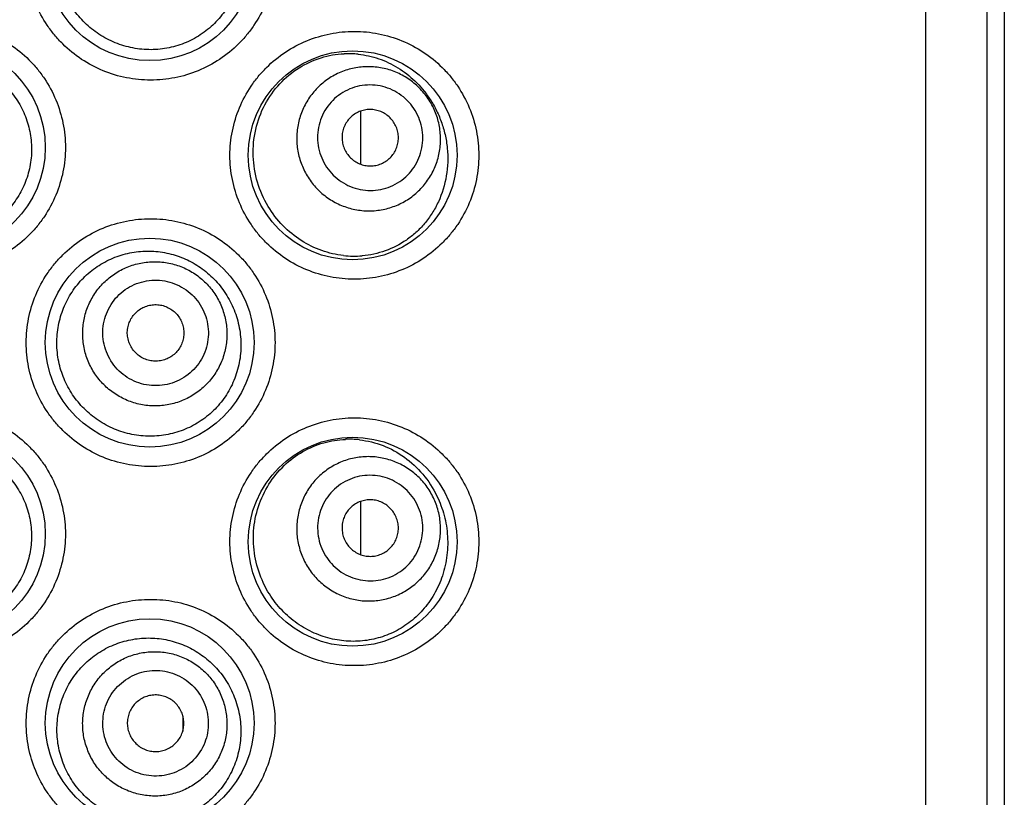
# Model space of a CAD drawing. Units: millimetres. Extents: x 2142 to 3019, y -332 to 1187.
# Drawn here: x 2549 to 2561, y 1150 to 1161 of the extents above; entities that cross this region are included whole.
import ezdxf

# ---------------------------------------------------------------- set-up
doc = ezdxf.new("R2010")
doc.units = ezdxf.units.MM
doc.header["$LTSCALE"] = 19.36
doc.layers.get('0').update_dxf_attribs({"linetype": 'CONTINUOUS'})

msp = doc.modelspace()

# ---------------------------------------------------------------- linework, layer by layer
at = {"color": 0, "linetype": 'Continuous'}
for p, q in [((2560.339, 1092.199), (2560.339, 1184.655)), ((2561.14, 1092.199), (2561.14, 1184.655)), ((2561.362, 1184.655), (2561.362, 1092.199)), ((2552.98, 1159.346), (2552.98, 1158.657)), ((2552.98, 1154.266), (2552.98, 1153.576)), ((2550.668, 1151.479), (2550.667, 1151.278))]:
    msp.add_line(p, q, dxfattribs=at)
for centre in [(2550.237, 1161.363), (2547.519, 1158.874), (2552.879, 1158.772), (2550.237, 1156.334), (2547.519, 1153.844), (2552.879, 1153.743), (2550.237, 1151.381)]:
    msp.add_circle(centre, 1.359, dxfattribs=at)
for centre, radius, start, end in [((2552.822, 1158.888), 1.206, 83.8277, 92.5833), ((2552.897, 1158.688), 1.229, 263.5448, 274.9219), ((2552.833, 1153.867), 1.21, 83.546, 92.3062)]:
    msp.add_arc(centre, radius, start, end, dxfattribs=at)
for points, knots in [([(2550.249, 1159.75), (2550.143, 1159.75), (2549.931, 1159.771), (2549.626, 1159.862), (2549.345, 1160.012), (2549.139, 1160.18), (2548.996, 1160.336), (2548.869, 1160.506), (2548.743, 1160.74), (2548.65, 1161.045), (2548.619, 1161.363), (2548.65, 1161.68), (2548.743, 1161.985), (2548.869, 1162.219), (2548.996, 1162.389), (2549.139, 1162.545), (2549.345, 1162.713), (2549.626, 1162.863), (2549.931, 1162.955), (2550.143, 1162.976), (2550.249, 1162.976)], [0, 0, 0, 0, 0.062442, 0.124929, 0.187406, 0.249902, 0.28119, 0.312478, 0.374984, 0.437492, 0.5, 0.562508, 0.625015, 0.687521, 0.71881, 0.750098, 0.812594, 0.875071, 0.937558, 1, 1, 1, 1]), ([(2550.249, 1162.976), (2550.354, 1162.976), (2550.566, 1162.955), (2550.871, 1162.863), (2551.153, 1162.714), (2551.359, 1162.546), (2551.501, 1162.389), (2551.628, 1162.22), (2551.754, 1161.985), (2551.847, 1161.68), (2551.879, 1161.363), (2551.847, 1161.045), (2551.754, 1160.74), (2551.628, 1160.506), (2551.501, 1160.336), (2551.359, 1160.18), (2551.153, 1160.012), (2550.871, 1159.862), (2550.566, 1159.771), (2550.354, 1159.75), (2550.249, 1159.75)], [0, 0, 0, 0, 0.06246, 0.124939, 0.187393, 0.249865, 0.281143, 0.312427, 0.374935, 0.437462, 0.5, 0.562538, 0.625065, 0.687573, 0.718856, 0.750135, 0.812607, 0.875061, 0.93754, 1, 1, 1, 1]), ([(2549.551, 1160.366), (2549.487, 1160.41), (2549.397, 1160.486), (2549.293, 1160.603), (2549.201, 1160.73), (2549.109, 1160.905), (2549.052, 1161.094), (2549.029, 1161.249), (2549.022, 1161.407), (2549.041, 1161.603), (2549.109, 1161.83), (2549.221, 1162.039), (2549.37, 1162.221), (2549.552, 1162.369), (2549.724, 1162.461), (2549.869, 1162.513), (2550.018, 1162.55), (2550.208, 1162.568), (2550.398, 1162.55), (2550.545, 1162.514), (2550.688, 1162.465), (2550.79, 1162.413), (2550.854, 1162.372)], [0, 0, 0, 0, 0.062746, 0.094262, 0.125839, 0.189051, 0.252376, 0.284098, 0.315825, 0.379193, 0.442503, 0.50569, 0.568673, 0.631364, 0.693675, 0.724705, 0.755623, 0.817062, 0.878145, 0.908633, 0.939096, 1, 1, 1, 1]), ([(2550.854, 1162.372), (2550.92, 1162.33), (2551.014, 1162.256), (2551.124, 1162.141), (2551.223, 1162.015), (2551.323, 1161.84), (2551.389, 1161.647), (2551.417, 1161.487), (2551.43, 1161.323), (2551.416, 1161.119), (2551.349, 1160.883), (2551.237, 1160.668), (2551.085, 1160.482), (2550.9, 1160.332), (2550.724, 1160.241), (2550.575, 1160.19), (2550.422, 1160.154), (2550.224, 1160.139), (2550.026, 1160.162), (2549.873, 1160.204), (2549.723, 1160.261), (2549.617, 1160.32), (2549.551, 1160.366)], [0, 0, 0, 0, 0.061695, 0.09275, 0.123954, 0.186775, 0.250211, 0.28214, 0.314131, 0.378012, 0.441542, 0.504441, 0.566645, 0.628288, 0.689628, 0.720314, 0.751033, 0.8126, 0.874572, 0.905773, 0.937092, 1, 1, 1, 1]), ([(2547.519, 1160.486), (2547.625, 1160.486), (2547.837, 1160.466), (2548.142, 1160.374), (2548.424, 1160.224), (2548.63, 1160.056), (2548.772, 1159.9), (2548.899, 1159.73), (2549.025, 1159.496), (2549.118, 1159.191), (2549.15, 1158.874), (2549.118, 1158.556), (2549.025, 1158.251), (2548.899, 1158.017), (2548.772, 1157.847), (2548.63, 1157.691), (2548.424, 1157.523), (2548.142, 1157.373), (2547.837, 1157.281), (2547.625, 1157.261), (2547.519, 1157.261)], [0, 0, 0, 0, 0.062481, 0.12499, 0.187473, 0.249963, 0.281245, 0.312526, 0.375016, 0.437507, 0.5, 0.562492, 0.624983, 0.687473, 0.718755, 0.750037, 0.812527, 0.87501, 0.937518, 1, 1, 1, 1]), ([(2552.901, 1157.159), (2552.796, 1157.159), (2552.585, 1157.18), (2552.28, 1157.271), (2551.998, 1157.421), (2551.792, 1157.588), (2551.649, 1157.745), (2551.522, 1157.914), (2551.396, 1158.149), (2551.303, 1158.454), (2551.271, 1158.772), (2551.303, 1159.09), (2551.396, 1159.395), (2551.522, 1159.629), (2551.649, 1159.799), (2551.792, 1159.955), (2551.998, 1160.123), (2552.28, 1160.272), (2552.585, 1160.364), (2552.796, 1160.385), (2552.901, 1160.385)], [0, 0, 0, 0, 0.062346, 0.124761, 0.187197, 0.249686, 0.280983, 0.312287, 0.374843, 0.437416, 0.499999, 0.562581, 0.625155, 0.68771, 0.719015, 0.750312, 0.812802, 0.875239, 0.937654, 1, 1, 1, 1]), ([(2552.901, 1160.385), (2553.007, 1160.385), (2553.218, 1160.364), (2553.523, 1160.272), (2553.804, 1160.123), (2554.01, 1159.956), (2554.153, 1159.799), (2554.28, 1159.63), (2554.406, 1159.395), (2554.5, 1159.09), (2554.531, 1158.772), (2554.5, 1158.454), (2554.406, 1158.148), (2554.28, 1157.914), (2554.153, 1157.744), (2554.01, 1157.588), (2553.804, 1157.421), (2553.523, 1157.271), (2553.218, 1157.18), (2553.007, 1157.159), (2552.901, 1157.159)], [0, 0, 0, 0, 0.06238, 0.124781, 0.187174, 0.249615, 0.280894, 0.312187, 0.374746, 0.437358, 0.5, 0.562641, 0.625253, 0.687813, 0.719106, 0.750384, 0.812825, 0.875219, 0.93762, 1, 1, 1, 1]), ([(2551.779, 1158.107), (2551.72, 1158.205), (2551.626, 1158.418), (2551.57, 1158.762), (2551.602, 1159.11), (2551.722, 1159.435), (2551.918, 1159.711), (2552.171, 1159.921), (2552.46, 1160.053), (2552.666, 1160.089), (2552.767, 1160.094)], [0, 0, 0, 0, 0.128709, 0.259045, 0.389541, 0.518651, 0.644935, 0.767337, 0.885518, 1, 1, 1, 1]), ([(2552.952, 1160.088), (2553.042, 1160.078), (2553.223, 1160.038), (2553.475, 1159.918), (2553.699, 1159.744), (2553.822, 1159.597), (2553.876, 1159.517)], [0, 0, 0, 0, 0.244859, 0.490577, 0.741052, 1, 1, 1, 1]), ([(2547.519, 1160.029), (2547.596, 1160.029), (2547.712, 1160.017), (2547.862, 1159.98), (2548.007, 1159.928), (2548.178, 1159.837), (2548.327, 1159.714), (2548.431, 1159.6), (2548.523, 1159.477), (2548.615, 1159.306), (2548.683, 1159.084), (2548.707, 1158.853), (2548.684, 1158.622), (2548.617, 1158.4), (2548.525, 1158.229), (2548.433, 1158.106), (2548.329, 1157.993), (2548.178, 1157.871), (2548.007, 1157.78), (2547.862, 1157.729), (2547.712, 1157.692), (2547.596, 1157.681), (2547.519, 1157.681)], [0, 0, 0, 0, 0.062529, 0.09382, 0.125104, 0.187571, 0.250013, 0.28127, 0.31253, 0.374997, 0.437501, 0.500028, 0.562552, 0.625046, 0.6875, 0.718754, 0.750005, 0.812436, 0.874896, 0.906179, 0.937469, 1, 1, 1, 1]), ([(2553.863, 1159.508), (2553.828, 1159.559), (2553.75, 1159.655), (2553.606, 1159.772), (2553.443, 1159.859), (2553.266, 1159.913), (2553.082, 1159.931), (2552.898, 1159.913), (2552.722, 1159.859), (2552.559, 1159.772), (2552.417, 1159.655), (2552.301, 1159.511), (2552.215, 1159.348), (2552.162, 1159.171), (2552.145, 1158.987), (2552.164, 1158.803), (2552.219, 1158.626), (2552.277, 1158.517), (2552.312, 1158.466)], [0, 0, 0, 0, 0.062685, 0.125338, 0.187942, 0.250479, 0.312942, 0.375339, 0.437683, 0.5, 0.562317, 0.624661, 0.687058, 0.749521, 0.812058, 0.874662, 0.937315, 1, 1, 1, 1]), ([(2553.675, 1159.382), (2553.65, 1159.419), (2553.592, 1159.489), (2553.487, 1159.575), (2553.368, 1159.639), (2553.238, 1159.678), (2553.104, 1159.691), (2552.969, 1159.678), (2552.84, 1159.639), (2552.721, 1159.575), (2552.617, 1159.489), (2552.532, 1159.384), (2552.469, 1159.265), (2552.431, 1159.135), (2552.418, 1159.001), (2552.432, 1158.866), (2552.472, 1158.736), (2552.515, 1158.657), (2552.54, 1158.619)], [0, 0, 0, 0, 0.062685, 0.125338, 0.187942, 0.250479, 0.312942, 0.375339, 0.437683, 0.5, 0.562317, 0.624661, 0.687058, 0.749521, 0.812058, 0.874662, 0.937315, 1, 1, 1, 1]), ([(2552.312, 1158.466), (2552.346, 1158.415), (2552.424, 1158.319), (2552.568, 1158.202), (2552.731, 1158.114), (2552.908, 1158.061), (2553.092, 1158.042), (2553.276, 1158.061), (2553.452, 1158.114), (2553.615, 1158.202), (2553.757, 1158.319), (2553.873, 1158.462), (2553.96, 1158.625), (2554.012, 1158.803), (2554.029, 1158.987), (2554.01, 1159.171), (2553.956, 1159.348), (2553.897, 1159.457), (2553.863, 1159.508)], [0, 0, 0, 0, 0.062685, 0.125338, 0.187942, 0.250479, 0.312942, 0.375339, 0.437683, 0.5, 0.562317, 0.624661, 0.687058, 0.749521, 0.812058, 0.874662, 0.937315, 1, 1, 1, 1]), ([(2553.876, 1159.517), (2553.908, 1159.47), (2553.966, 1159.372), (2554.035, 1159.212), (2554.086, 1159.042), (2554.124, 1158.805), (2554.114, 1158.503), (2554.027, 1158.218), (2553.917, 1158.016), (2553.818, 1157.882), (2553.706, 1157.766), (2553.541, 1157.635), (2553.309, 1157.516), (2553.105, 1157.472), (2553.003, 1157.463)], [0, 0, 0, 0, 0.063004, 0.127568, 0.193575, 0.26068, 0.395409, 0.526586, 0.589872, 0.65144, 0.711484, 0.770307, 0.885472, 1, 1, 1, 1]), ([(2552.54, 1158.619), (2552.565, 1158.582), (2552.623, 1158.512), (2552.728, 1158.426), (2552.847, 1158.362), (2552.977, 1158.323), (2553.111, 1158.31), (2553.246, 1158.323), (2553.375, 1158.362), (2553.494, 1158.426), (2553.598, 1158.512), (2553.683, 1158.617), (2553.746, 1158.736), (2553.784, 1158.866), (2553.797, 1159.001), (2553.783, 1159.135), (2553.743, 1159.265), (2553.7, 1159.345), (2553.675, 1159.382)], [0, 0, 0, 0, 0.062685, 0.125338, 0.187942, 0.250479, 0.312942, 0.375339, 0.437683, 0.5, 0.562317, 0.624661, 0.687058, 0.749521, 0.812058, 0.874662, 0.937315, 1, 1, 1, 1]), ([(2553.411, 1159.205), (2553.398, 1159.225), (2553.367, 1159.262), (2553.311, 1159.308), (2553.247, 1159.342), (2553.178, 1159.363), (2553.106, 1159.371), (2553.034, 1159.363), (2552.964, 1159.342), (2552.901, 1159.308), (2552.845, 1159.262), (2552.799, 1159.206), (2552.766, 1159.142), (2552.745, 1159.073), (2552.738, 1159.001), (2552.746, 1158.928), (2552.767, 1158.859), (2552.79, 1158.816), (2552.804, 1158.796)], [0, 0, 0, 0, 0.062683, 0.125338, 0.187942, 0.250479, 0.312942, 0.375339, 0.437683, 0.5, 0.562317, 0.624661, 0.687058, 0.749521, 0.812058, 0.874662, 0.937317, 1, 1, 1, 1]), ([(2552.804, 1158.796), (2552.817, 1158.776), (2552.848, 1158.739), (2552.904, 1158.693), (2552.968, 1158.659), (2553.037, 1158.638), (2553.109, 1158.631), (2553.181, 1158.638), (2553.251, 1158.659), (2553.314, 1158.693), (2553.37, 1158.739), (2553.416, 1158.795), (2553.449, 1158.859), (2553.47, 1158.928), (2553.477, 1159.001), (2553.469, 1159.073), (2553.448, 1159.142), (2553.425, 1159.185), (2553.411, 1159.205)], [0, 0, 0, 0, 0.062683, 0.125338, 0.187942, 0.250479, 0.312942, 0.375339, 0.437683, 0.5, 0.562317, 0.624661, 0.687058, 0.749521, 0.812058, 0.874662, 0.937317, 1, 1, 1, 1]), ([(2552.759, 1157.467), (2552.664, 1157.477), (2552.471, 1157.522), (2552.201, 1157.654), (2551.961, 1157.85), (2551.833, 1158.017), (2551.779, 1158.107)], [0, 0, 0, 0, 0.238478, 0.484483, 0.738549, 1, 1, 1, 1]), ([(2550.249, 1154.721), (2550.143, 1154.721), (2549.931, 1154.741), (2549.626, 1154.833), (2549.345, 1154.983), (2549.139, 1155.151), (2548.996, 1155.307), (2548.869, 1155.477), (2548.743, 1155.711), (2548.65, 1156.016), (2548.619, 1156.334), (2548.65, 1156.651), (2548.743, 1156.956), (2548.869, 1157.19), (2548.996, 1157.36), (2549.139, 1157.516), (2549.345, 1157.684), (2549.626, 1157.834), (2549.931, 1157.926), (2550.143, 1157.946), (2550.249, 1157.946)], [0, 0, 0, 0, 0.062442, 0.124929, 0.187406, 0.249902, 0.28119, 0.312478, 0.374984, 0.437492, 0.5, 0.562508, 0.625015, 0.687521, 0.71881, 0.750098, 0.812594, 0.875071, 0.937558, 1, 1, 1, 1]), ([(2550.249, 1157.946), (2550.354, 1157.946), (2550.566, 1157.926), (2550.871, 1157.834), (2551.153, 1157.684), (2551.359, 1157.516), (2551.501, 1157.36), (2551.628, 1157.19), (2551.754, 1156.956), (2551.847, 1156.651), (2551.879, 1156.334), (2551.847, 1156.016), (2551.754, 1155.711), (2551.628, 1155.477), (2551.501, 1155.307), (2551.359, 1155.151), (2551.153, 1154.983), (2550.871, 1154.833), (2550.566, 1154.741), (2550.354, 1154.721), (2550.249, 1154.721)], [0, 0, 0, 0, 0.06246, 0.124939, 0.187393, 0.249865, 0.281143, 0.312427, 0.374935, 0.437462, 0.5, 0.562538, 0.625065, 0.687573, 0.718856, 0.750135, 0.812607, 0.875061, 0.93754, 1, 1, 1, 1]), ([(2549.425, 1155.435), (2549.367, 1155.487), (2549.288, 1155.575), (2549.2, 1155.705), (2549.126, 1155.844), (2549.058, 1156.029), (2549.028, 1156.225), (2549.027, 1156.382), (2549.041, 1156.539), (2549.088, 1156.731), (2549.188, 1156.946), (2549.327, 1157.137), (2549.501, 1157.295), (2549.701, 1157.416), (2549.883, 1157.483), (2550.033, 1157.513), (2550.185, 1157.529), (2550.376, 1157.522), (2550.561, 1157.478), (2550.702, 1157.423), (2550.837, 1157.355), (2550.931, 1157.289), (2550.989, 1157.24)], [0, 0, 0, 0, 0.063022, 0.094654, 0.126332, 0.189703, 0.253142, 0.284906, 0.316667, 0.380072, 0.443375, 0.506498, 0.569354, 0.631853, 0.693926, 0.724831, 0.755628, 0.816869, 0.877858, 0.908354, 0.938866, 1, 1, 1, 1]), ([(2549.689, 1155.74), (2549.643, 1155.78), (2549.558, 1155.87), (2549.459, 1156.027), (2549.392, 1156.2), (2549.361, 1156.382), (2549.365, 1156.568), (2549.406, 1156.748), (2549.481, 1156.917), (2549.588, 1157.068), (2549.723, 1157.196), (2549.879, 1157.294), (2550.052, 1157.36), (2550.235, 1157.391), (2550.42, 1157.386), (2550.601, 1157.345), (2550.77, 1157.269), (2550.871, 1157.198), (2550.917, 1157.158)], [0, 0, 0, 0, 0.062575, 0.125136, 0.187677, 0.250192, 0.312678, 0.375136, 0.437574, 0.5, 0.562427, 0.624864, 0.687323, 0.749808, 0.812323, 0.874864, 0.937425, 1, 1, 1, 1]), ([(2550.989, 1157.24), (2551.049, 1157.189), (2551.133, 1157.104), (2551.226, 1156.975), (2551.307, 1156.836), (2551.383, 1156.648), (2551.42, 1156.448), (2551.426, 1156.285), (2551.416, 1156.123), (2551.372, 1155.924), (2551.274, 1155.703), (2551.134, 1155.508), (2550.959, 1155.347), (2550.757, 1155.224), (2550.571, 1155.158), (2550.418, 1155.128), (2550.261, 1155.112), (2550.063, 1155.122), (2549.87, 1155.171), (2549.723, 1155.232), (2549.581, 1155.308), (2549.484, 1155.381), (2549.425, 1155.435)], [0, 0, 0, 0, 0.061951, 0.093183, 0.124581, 0.187778, 0.25146, 0.283425, 0.315379, 0.378973, 0.442007, 0.504351, 0.566084, 0.627432, 0.688676, 0.719382, 0.750157, 0.811918, 0.874136, 0.905461, 0.936898, 1, 1, 1, 1]), ([(2549.864, 1155.942), (2549.83, 1155.971), (2549.768, 1156.037), (2549.696, 1156.152), (2549.647, 1156.278), (2549.624, 1156.412), (2549.627, 1156.547), (2549.657, 1156.68), (2549.712, 1156.803), (2549.79, 1156.914), (2549.889, 1157.007), (2550.003, 1157.079), (2550.13, 1157.127), (2550.263, 1157.15), (2550.399, 1157.146), (2550.531, 1157.116), (2550.655, 1157.061), (2550.729, 1157.008), (2550.763, 1156.979)], [0, 0, 0, 0, 0.062575, 0.125136, 0.187677, 0.250192, 0.312677, 0.375136, 0.437574, 0.5, 0.562427, 0.624864, 0.687323, 0.749808, 0.812323, 0.874865, 0.937425, 1, 1, 1, 1]), ([(2550.917, 1157.158), (2550.964, 1157.117), (2551.049, 1157.027), (2551.148, 1156.871), (2551.214, 1156.698), (2551.246, 1156.515), (2551.241, 1156.33), (2551.2, 1156.149), (2551.125, 1155.98), (2551.018, 1155.829), (2550.884, 1155.702), (2550.727, 1155.603), (2550.554, 1155.537), (2550.372, 1155.506), (2550.187, 1155.511), (2550.006, 1155.553), (2549.837, 1155.628), (2549.736, 1155.7), (2549.689, 1155.74)], [0, 0, 0, 0, 0.062575, 0.125136, 0.187677, 0.250192, 0.312678, 0.375136, 0.437574, 0.5, 0.562427, 0.624864, 0.687323, 0.749808, 0.812323, 0.874864, 0.937425, 1, 1, 1, 1]), ([(2550.763, 1156.979), (2550.797, 1156.95), (2550.859, 1156.884), (2550.931, 1156.769), (2550.98, 1156.643), (2551.003, 1156.509), (2551, 1156.374), (2550.97, 1156.242), (2550.915, 1156.118), (2550.837, 1156.007), (2550.738, 1155.914), (2550.624, 1155.842), (2550.497, 1155.794), (2550.364, 1155.771), (2550.228, 1155.775), (2550.096, 1155.805), (2549.972, 1155.86), (2549.898, 1155.913), (2549.864, 1155.942)], [0, 0, 0, 0, 0.062575, 0.125136, 0.187677, 0.250192, 0.312677, 0.375136, 0.437574, 0.5, 0.562427, 0.624864, 0.687323, 0.749808, 0.812323, 0.874865, 0.937425, 1, 1, 1, 1]), ([(2550.073, 1156.183), (2550.055, 1156.199), (2550.021, 1156.234), (2549.983, 1156.295), (2549.957, 1156.363), (2549.944, 1156.435), (2549.946, 1156.507), (2549.962, 1156.578), (2549.991, 1156.644), (2550.033, 1156.703), (2550.086, 1156.753), (2550.147, 1156.792), (2550.215, 1156.818), (2550.287, 1156.83), (2550.359, 1156.828), (2550.43, 1156.812), (2550.496, 1156.782), (2550.536, 1156.754), (2550.554, 1156.738)], [0, 0, 0, 0, 0.062573, 0.125136, 0.187677, 0.250192, 0.312677, 0.375136, 0.437574, 0.5, 0.562426, 0.624864, 0.687323, 0.749808, 0.812323, 0.874864, 0.937427, 1, 1, 1, 1]), ([(2550.554, 1156.738), (2550.572, 1156.722), (2550.606, 1156.687), (2550.644, 1156.626), (2550.67, 1156.558), (2550.683, 1156.487), (2550.681, 1156.414), (2550.665, 1156.343), (2550.635, 1156.277), (2550.594, 1156.218), (2550.541, 1156.168), (2550.48, 1156.129), (2550.412, 1156.103), (2550.34, 1156.091), (2550.268, 1156.093), (2550.197, 1156.109), (2550.131, 1156.139), (2550.091, 1156.167), (2550.073, 1156.183)], [0, 0, 0, 0, 0.062573, 0.125136, 0.187677, 0.250192, 0.312677, 0.375136, 0.437574, 0.5, 0.562426, 0.624864, 0.687323, 0.749808, 0.812323, 0.874864, 0.937427, 1, 1, 1, 1]), ([(2547.519, 1155.457), (2547.625, 1155.457), (2547.837, 1155.436), (2548.142, 1155.344), (2548.424, 1155.195), (2548.63, 1155.027), (2548.772, 1154.87), (2548.899, 1154.701), (2549.025, 1154.467), (2549.118, 1154.162), (2549.15, 1153.844), (2549.118, 1153.527), (2549.025, 1153.222), (2548.899, 1152.988), (2548.772, 1152.818), (2548.63, 1152.662), (2548.424, 1152.494), (2548.142, 1152.344), (2547.837, 1152.252), (2547.625, 1152.231), (2547.519, 1152.231)], [0, 0, 0, 0, 0.062481, 0.12499, 0.187473, 0.249963, 0.281245, 0.312526, 0.375016, 0.437507, 0.5, 0.562492, 0.624983, 0.687473, 0.718755, 0.750037, 0.812527, 0.87501, 0.937518, 1, 1, 1, 1]), ([(2552.901, 1152.13), (2552.796, 1152.13), (2552.585, 1152.15), (2552.28, 1152.242), (2551.998, 1152.391), (2551.792, 1152.559), (2551.649, 1152.716), (2551.522, 1152.885), (2551.396, 1153.12), (2551.303, 1153.425), (2551.271, 1153.743), (2551.303, 1154.061), (2551.396, 1154.366), (2551.522, 1154.6), (2551.649, 1154.77), (2551.792, 1154.926), (2551.998, 1155.094), (2552.28, 1155.243), (2552.585, 1155.335), (2552.796, 1155.356), (2552.901, 1155.356)], [0, 0, 0, 0, 0.062346, 0.124761, 0.187197, 0.249686, 0.280983, 0.312287, 0.374843, 0.437416, 0.499999, 0.562581, 0.625155, 0.68771, 0.719015, 0.750312, 0.812802, 0.875239, 0.937654, 1, 1, 1, 1]), ([(2552.901, 1155.356), (2553.007, 1155.356), (2553.218, 1155.335), (2553.523, 1155.243), (2553.804, 1155.094), (2554.01, 1154.926), (2554.153, 1154.77), (2554.28, 1154.601), (2554.406, 1154.366), (2554.5, 1154.061), (2554.531, 1153.743), (2554.5, 1153.425), (2554.406, 1153.119), (2554.28, 1152.885), (2554.153, 1152.715), (2554.01, 1152.559), (2553.804, 1152.391), (2553.523, 1152.242), (2553.218, 1152.15), (2553.007, 1152.13), (2552.901, 1152.13)], [0, 0, 0, 0, 0.06238, 0.124781, 0.187174, 0.249615, 0.280894, 0.312187, 0.374746, 0.437358, 0.5, 0.562641, 0.625253, 0.687813, 0.719106, 0.750384, 0.812825, 0.875219, 0.93762, 1, 1, 1, 1]), ([(2551.699, 1153.245), (2551.656, 1153.344), (2551.593, 1153.554), (2551.577, 1153.882), (2551.639, 1154.204), (2551.777, 1154.496), (2551.976, 1154.741), (2552.222, 1154.925), (2552.496, 1155.041), (2552.689, 1155.071), (2552.785, 1155.075)], [0, 0, 0, 0, 0.129986, 0.260879, 0.391327, 0.519976, 0.645638, 0.767524, 0.885465, 1, 1, 1, 1]), ([(2552.969, 1155.069), (2553.073, 1155.057), (2553.28, 1155.006), (2553.562, 1154.852), (2553.805, 1154.628), (2553.927, 1154.439), (2553.976, 1154.337)], [0, 0, 0, 0, 0.242291, 0.486375, 0.737441, 1, 1, 1, 1]), ([(2547.519, 1154.988), (2547.596, 1154.988), (2547.712, 1154.977), (2547.861, 1154.94), (2548.006, 1154.888), (2548.177, 1154.797), (2548.326, 1154.675), (2548.43, 1154.561), (2548.522, 1154.438), (2548.614, 1154.268), (2548.682, 1154.047), (2548.705, 1153.816), (2548.682, 1153.585), (2548.615, 1153.363), (2548.523, 1153.193), (2548.431, 1153.07), (2548.327, 1152.957), (2548.177, 1152.835), (2548.006, 1152.745), (2547.861, 1152.694), (2547.712, 1152.657), (2547.596, 1152.646), (2547.519, 1152.646)], [0, 0, 0, 0, 0.062529, 0.093821, 0.125105, 0.187572, 0.250014, 0.281271, 0.312531, 0.374998, 0.437502, 0.500028, 0.562551, 0.625046, 0.6875, 0.718754, 0.750005, 0.812437, 0.874897, 0.90618, 0.93747, 1, 1, 1, 1]), ([(2553.93, 1154.315), (2553.904, 1154.371), (2553.84, 1154.477), (2553.715, 1154.613), (2553.565, 1154.723), (2553.398, 1154.802), (2553.218, 1154.846), (2553.034, 1154.855), (2552.851, 1154.827), (2552.678, 1154.764), (2552.52, 1154.668), (2552.384, 1154.543), (2552.275, 1154.394), (2552.198, 1154.226), (2552.154, 1154.046), (2552.146, 1153.861), (2552.175, 1153.678), (2552.217, 1153.562), (2552.244, 1153.506)], [0, 0, 0, 0, 0.062657, 0.125287, 0.187875, 0.250406, 0.312875, 0.375287, 0.437655, 0.5, 0.562345, 0.624713, 0.687125, 0.749594, 0.812125, 0.874713, 0.937343, 1, 1, 1, 1]), ([(2553.724, 1154.216), (2553.705, 1154.257), (2553.658, 1154.334), (2553.567, 1154.434), (2553.457, 1154.515), (2553.335, 1154.572), (2553.204, 1154.605), (2553.069, 1154.611), (2552.935, 1154.591), (2552.808, 1154.545), (2552.693, 1154.474), (2552.593, 1154.383), (2552.514, 1154.274), (2552.457, 1154.151), (2552.425, 1154.019), (2552.419, 1153.884), (2552.44, 1153.75), (2552.471, 1153.665), (2552.491, 1153.625)], [0, 0, 0, 0, 0.062657, 0.125287, 0.187875, 0.250406, 0.312875, 0.375287, 0.437655, 0.5, 0.562345, 0.624713, 0.687125, 0.749594, 0.812125, 0.874714, 0.937343, 1, 1, 1, 1]), ([(2553.976, 1154.337), (2554.015, 1154.257), (2554.063, 1154.128), (2554.101, 1153.95), (2554.121, 1153.766), (2554.112, 1153.534), (2554.057, 1153.311), (2553.987, 1153.145), (2553.905, 1152.993), (2553.777, 1152.825), (2553.591, 1152.663), (2553.381, 1152.543), (2553.154, 1152.468), (2552.916, 1152.439), (2552.714, 1152.454), (2552.555, 1152.49), (2552.397, 1152.542), (2552.205, 1152.638), (2552.034, 1152.772), (2551.913, 1152.9), (2551.802, 1153.042), (2551.735, 1153.161), (2551.699, 1153.245)], [0, 0, 0, 0, 0.06537, 0.098854, 0.132664, 0.200349, 0.266822, 0.299251, 0.33102, 0.392549, 0.451952, 0.509995, 0.567506, 0.625246, 0.683848, 0.713664, 0.743861, 0.805435, 0.868732, 0.901043, 0.93373, 1, 1, 1, 1]), ([(2552.244, 1153.506), (2552.27, 1153.451), (2552.335, 1153.345), (2552.46, 1153.208), (2552.609, 1153.098), (2552.776, 1153.02), (2552.956, 1152.975), (2553.14, 1152.967), (2553.323, 1152.995), (2553.496, 1153.058), (2553.654, 1153.154), (2553.79, 1153.279), (2553.899, 1153.428), (2553.977, 1153.596), (2554.02, 1153.775), (2554.028, 1153.961), (2553.999, 1154.144), (2553.957, 1154.26), (2553.93, 1154.315)], [0, 0, 0, 0, 0.062657, 0.125287, 0.187875, 0.250406, 0.312875, 0.375287, 0.437655, 0.5, 0.562345, 0.624713, 0.687125, 0.749594, 0.812125, 0.874713, 0.937343, 1, 1, 1, 1]), ([(2553.438, 1154.079), (2553.427, 1154.101), (2553.402, 1154.142), (2553.353, 1154.196), (2553.295, 1154.239), (2553.229, 1154.27), (2553.159, 1154.287), (2553.087, 1154.29), (2553.015, 1154.279), (2552.947, 1154.255), (2552.885, 1154.217), (2552.832, 1154.168), (2552.789, 1154.11), (2552.759, 1154.044), (2552.742, 1153.974), (2552.739, 1153.901), (2552.75, 1153.829), (2552.767, 1153.784), (2552.777, 1153.762)], [0, 0, 0, 0, 0.062655, 0.125287, 0.187875, 0.250406, 0.312875, 0.375287, 0.437655, 0.5, 0.562345, 0.624713, 0.687125, 0.749594, 0.812125, 0.874713, 0.937345, 1, 1, 1, 1]), ([(2552.491, 1153.625), (2552.51, 1153.584), (2552.557, 1153.507), (2552.648, 1153.407), (2552.758, 1153.326), (2552.88, 1153.269), (2553.011, 1153.236), (2553.146, 1153.23), (2553.28, 1153.25), (2553.407, 1153.296), (2553.522, 1153.367), (2553.622, 1153.458), (2553.701, 1153.567), (2553.758, 1153.69), (2553.79, 1153.822), (2553.796, 1153.957), (2553.775, 1154.091), (2553.744, 1154.176), (2553.724, 1154.216)], [0, 0, 0, 0, 0.062657, 0.125287, 0.187875, 0.250406, 0.312875, 0.375287, 0.437655, 0.5, 0.562345, 0.624713, 0.687125, 0.749594, 0.812125, 0.874714, 0.937343, 1, 1, 1, 1]), ([(2552.777, 1153.762), (2552.788, 1153.74), (2552.813, 1153.699), (2552.862, 1153.645), (2552.92, 1153.602), (2552.986, 1153.571), (2553.056, 1153.554), (2553.128, 1153.551), (2553.2, 1153.562), (2553.268, 1153.586), (2553.33, 1153.624), (2553.383, 1153.673), (2553.426, 1153.731), (2553.456, 1153.797), (2553.473, 1153.868), (2553.476, 1153.94), (2553.465, 1154.012), (2553.448, 1154.057), (2553.438, 1154.079)], [0, 0, 0, 0, 0.062655, 0.125287, 0.187875, 0.250406, 0.312875, 0.375287, 0.437655, 0.5, 0.562345, 0.624713, 0.687125, 0.749594, 0.812125, 0.874713, 0.937345, 1, 1, 1, 1]), ([(2550.249, 1149.768), (2550.143, 1149.768), (2549.931, 1149.788), (2549.626, 1149.88), (2549.345, 1150.03), (2549.139, 1150.198), (2548.996, 1150.354), (2548.869, 1150.524), (2548.743, 1150.758), (2548.65, 1151.063), (2548.619, 1151.381), (2548.65, 1151.698), (2548.743, 1152.003), (2548.869, 1152.237), (2548.996, 1152.407), (2549.139, 1152.563), (2549.345, 1152.731), (2549.626, 1152.881), (2549.931, 1152.973), (2550.143, 1152.993), (2550.249, 1152.993)], [0, 0, 0, 0, 0.062442, 0.124929, 0.187406, 0.249902, 0.28119, 0.312478, 0.374984, 0.437492, 0.5, 0.562508, 0.625015, 0.687521, 0.71881, 0.750098, 0.812594, 0.875071, 0.937558, 1, 1, 1, 1]), ([(2550.249, 1152.993), (2550.354, 1152.993), (2550.566, 1152.973), (2550.871, 1152.881), (2551.153, 1152.731), (2551.359, 1152.563), (2551.501, 1152.407), (2551.628, 1152.237), (2551.754, 1152.003), (2551.847, 1151.698), (2551.879, 1151.381), (2551.847, 1151.063), (2551.754, 1150.758), (2551.628, 1150.524), (2551.501, 1150.354), (2551.359, 1150.198), (2551.153, 1150.03), (2550.871, 1149.88), (2550.566, 1149.788), (2550.354, 1149.768), (2550.249, 1149.768)], [0, 0, 0, 0, 0.06246, 0.124939, 0.187393, 0.249865, 0.281143, 0.312427, 0.374935, 0.437462, 0.5, 0.562538, 0.625065, 0.687573, 0.718856, 0.750135, 0.812607, 0.875061, 0.93754, 1, 1, 1, 1]), ([(2549.267, 1150.576), (2549.221, 1150.639), (2549.159, 1150.741), (2549.099, 1150.887), (2549.053, 1151.038), (2549.023, 1151.234), (2549.033, 1151.432), (2549.063, 1151.587), (2549.109, 1151.738), (2549.194, 1151.917), (2549.335, 1152.107), (2549.51, 1152.264), (2549.712, 1152.384), (2549.931, 1152.462), (2550.122, 1152.49), (2550.275, 1152.491), (2550.427, 1152.476), (2550.612, 1152.431), (2550.785, 1152.352), (2550.913, 1152.27), (2551.033, 1152.175), (2551.113, 1152.092), (2551.161, 1152.032)], [0, 0, 0, 0, 0.063337, 0.095096, 0.126881, 0.190416, 0.25396, 0.285758, 0.317538, 0.38093, 0.44414, 0.507079, 0.569657, 0.631807, 0.693512, 0.724248, 0.754902, 0.815975, 0.87701, 0.907624, 0.938318, 1, 1, 1, 1]), ([(2549.559, 1150.801), (2549.522, 1150.849), (2549.456, 1150.954), (2549.391, 1151.128), (2549.36, 1151.311), (2549.366, 1151.496), (2549.408, 1151.676), (2549.484, 1151.845), (2549.592, 1151.996), (2549.727, 1152.123), (2549.884, 1152.221), (2550.057, 1152.286), (2550.24, 1152.316), (2550.425, 1152.31), (2550.605, 1152.268), (2550.774, 1152.192), (2550.925, 1152.084), (2551.01, 1151.993), (2551.047, 1151.945)], [0, 0, 0, 0, 0.062552, 0.125093, 0.187621, 0.250131, 0.312621, 0.375093, 0.43755, 0.5, 0.56245, 0.624907, 0.687379, 0.749869, 0.812379, 0.874907, 0.937448, 1, 1, 1, 1]), ([(2551.161, 1152.032), (2551.21, 1151.97), (2551.275, 1151.869), (2551.34, 1151.723), (2551.392, 1151.571), (2551.428, 1151.371), (2551.423, 1151.167), (2551.395, 1151.008), (2551.352, 1150.853), (2551.269, 1150.671), (2551.13, 1150.477), (2550.956, 1150.317), (2550.755, 1150.195), (2550.534, 1150.115), (2550.341, 1150.086), (2550.185, 1150.085), (2550.028, 1150.1), (2549.835, 1150.148), (2549.654, 1150.232), (2549.521, 1150.32), (2549.397, 1150.422), (2549.315, 1150.512), (2549.267, 1150.576)], [0, 0, 0, 0, 0.062486, 0.09401, 0.125685, 0.189283, 0.253023, 0.284861, 0.31659, 0.379515, 0.441762, 0.50341, 0.564679, 0.625845, 0.687165, 0.717984, 0.748907, 0.811025, 0.873609, 0.905099, 0.93668, 1, 1, 1, 1]), ([(2549.769, 1150.962), (2549.742, 1150.998), (2549.694, 1151.074), (2549.646, 1151.201), (2549.624, 1151.335), (2549.628, 1151.471), (2549.658, 1151.603), (2549.714, 1151.726), (2549.793, 1151.836), (2549.892, 1151.929), (2550.007, 1152.001), (2550.133, 1152.049), (2550.267, 1152.071), (2550.402, 1152.066), (2550.535, 1152.036), (2550.658, 1151.98), (2550.768, 1151.901), (2550.83, 1151.835), (2550.858, 1151.799)], [0, 0, 0, 0, 0.062552, 0.125093, 0.187621, 0.250131, 0.312621, 0.375093, 0.43755, 0.5, 0.56245, 0.624907, 0.687379, 0.749869, 0.812379, 0.874908, 0.937448, 1, 1, 1, 1]), ([(2551.047, 1151.945), (2551.085, 1151.896), (2551.15, 1151.791), (2551.216, 1151.618), (2551.246, 1151.435), (2551.241, 1151.25), (2551.199, 1151.069), (2551.123, 1150.9), (2551.015, 1150.749), (2550.88, 1150.623), (2550.723, 1150.525), (2550.55, 1150.459), (2550.367, 1150.429), (2550.182, 1150.435), (2550.001, 1150.477), (2549.832, 1150.554), (2549.681, 1150.662), (2549.597, 1150.752), (2549.559, 1150.801)], [0, 0, 0, 0, 0.062552, 0.125093, 0.187621, 0.250131, 0.312621, 0.375093, 0.43755, 0.5, 0.56245, 0.624907, 0.687379, 0.749869, 0.812379, 0.874907, 0.937448, 1, 1, 1, 1]), ([(2550.858, 1151.799), (2550.885, 1151.763), (2550.933, 1151.687), (2550.981, 1151.56), (2551.003, 1151.426), (2550.999, 1151.29), (2550.969, 1151.158), (2550.913, 1151.035), (2550.834, 1150.925), (2550.735, 1150.832), (2550.62, 1150.76), (2550.494, 1150.712), (2550.36, 1150.69), (2550.224, 1150.695), (2550.092, 1150.725), (2549.969, 1150.781), (2549.859, 1150.86), (2549.797, 1150.926), (2549.769, 1150.962)], [0, 0, 0, 0, 0.062552, 0.125093, 0.187621, 0.250131, 0.312621, 0.375093, 0.43755, 0.5, 0.56245, 0.624907, 0.687379, 0.749869, 0.812379, 0.874908, 0.937448, 1, 1, 1, 1]), ([(2550.605, 1151.605), (2550.59, 1151.624), (2550.557, 1151.659), (2550.498, 1151.701), (2550.432, 1151.731), (2550.361, 1151.748), (2550.289, 1151.75), (2550.217, 1151.738), (2550.149, 1151.713), (2550.088, 1151.674), (2550.035, 1151.625), (2549.992, 1151.566), (2549.963, 1151.499), (2549.946, 1151.429), (2549.944, 1151.356), (2549.956, 1151.285), (2549.982, 1151.217), (2550.007, 1151.175), (2550.022, 1151.156)], [0, 0, 0, 0, 0.06255, 0.125093, 0.187621, 0.250131, 0.312621, 0.375093, 0.43755, 0.5, 0.56245, 0.624907, 0.687379, 0.749869, 0.812379, 0.874907, 0.93745, 1, 1, 1, 1]), ([(2550.022, 1151.156), (2550.037, 1151.137), (2550.07, 1151.102), (2550.129, 1151.06), (2550.195, 1151.03), (2550.266, 1151.013), (2550.338, 1151.011), (2550.41, 1151.023), (2550.478, 1151.048), (2550.539, 1151.087), (2550.592, 1151.136), (2550.635, 1151.195), (2550.664, 1151.262), (2550.681, 1151.332), (2550.683, 1151.405), (2550.671, 1151.477), (2550.645, 1151.544), (2550.62, 1151.586), (2550.605, 1151.605)], [0, 0, 0, 0, 0.06255, 0.125093, 0.187621, 0.250131, 0.312621, 0.375093, 0.43755, 0.5, 0.56245, 0.624907, 0.687379, 0.749869, 0.812379, 0.874907, 0.93745, 1, 1, 1, 1])]:
    msp.add_open_spline(points, degree=3, knots=knots, dxfattribs=at)

doc.saveas('drawing.dxf')
